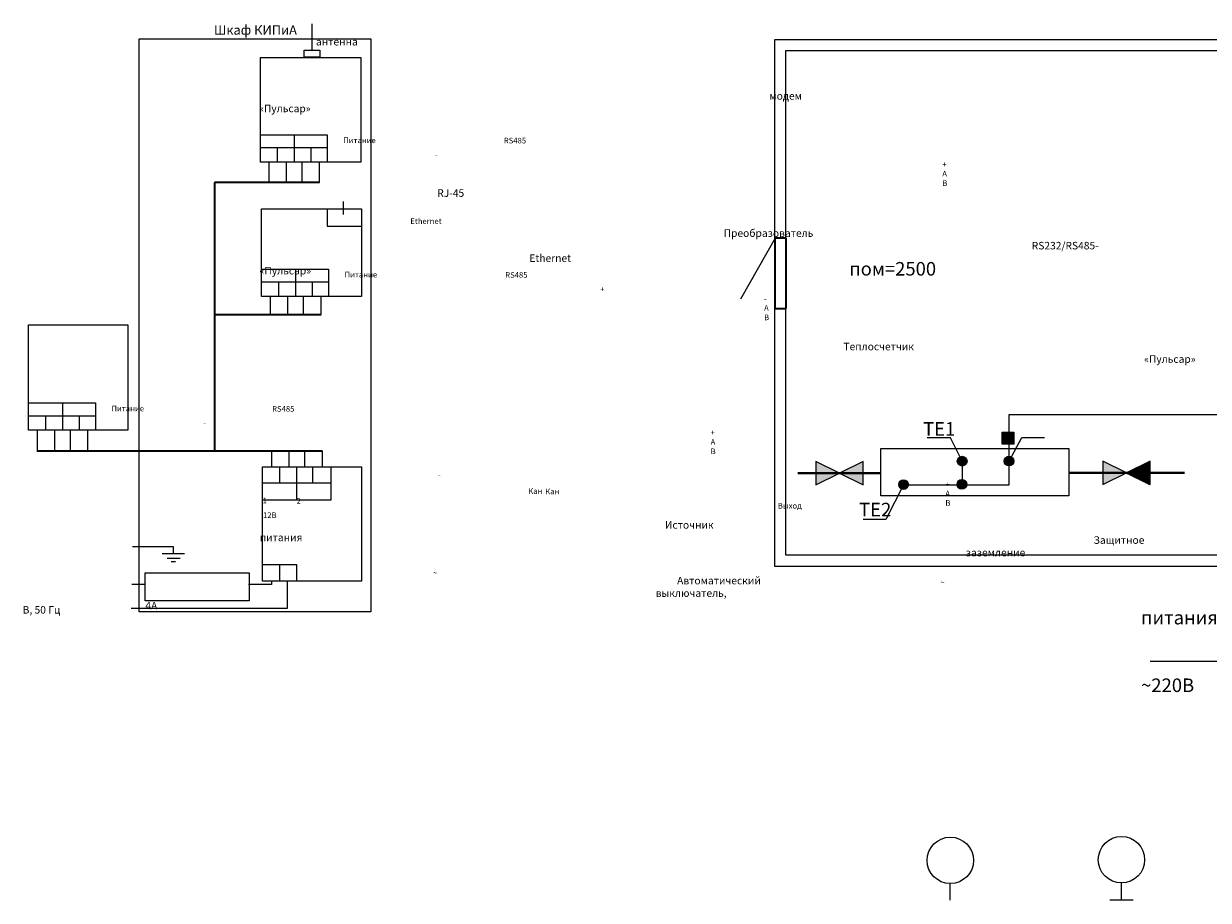
# Model space of a CAD drawing. Units: metres. Extents: x -20498 to 13636, y -14856 to -5858.
# Drawn here: x -20245 to -13939, y -10525 to -5858 of the extents above; entities that cross this region are included whole.
import ezdxf

# ---------------------------------------------------------------- set-up
doc = ezdxf.new("R2010")
doc.units = ezdxf.units.M
for name, color, linetype, lineweight in [('двери', 34, 'Continuous', 13), ('Здание', 7, 'Continuous', 25), ('Надписи', 7, 'Continuous', 25), ('оборудование', 120, 'Continuous', 30), ('ОВ_ОТОПЛЕНИЕ', 7, 'Continuous', 60)]:
    doc.layers.add(name, color=color, linetype=linetype, lineweight=lineweight)

msp = doc.modelspace()

# ---------------------------------------------------------------- hatches: boundary and pattern name
at = {"layer": 'оборудование', "lineweight": 25, "true_color": 0xffffff}
h = msp.add_hatch(color=7, dxfattribs=at)
h.dxf.hatch_style = 1
h.paths.add_polyline_path([(-15035.7, -8033), (-15035.7, -8096.7), (-14973.8, -8096.7), (-14973.8, -8033)])
at = {"layer": 'оборудование', "lineweight": 25}
h = msp.add_hatch(color=256, dxfattribs=at)
h.dxf.hatch_style = 1
h.paths.add_polyline_path([(-15275.2, -8187.2, 1), (-15223.6, -8187.2, 1)])
h = msp.add_hatch(color=256, dxfattribs=at)
h.dxf.hatch_style = 1
h.paths.add_polyline_path([(-15025.6, -8186.9, 1), (-14974.1, -8186.9, 1)])
h = msp.add_hatch(color=256, dxfattribs=at)
h.dxf.hatch_style = 1
h.paths.add_polyline_path([(-15587.2, -8311.6, 1), (-15535.7, -8311.6, 1)])
h = msp.add_hatch(color=256, dxfattribs=at)
h.dxf.hatch_style = 1
h.paths.add_polyline_path([(-15276.6, -8310.9, 1), (-15225.1, -8310.9, 1)])
at = {"layer": 'ОВ_ОТОПЛЕНИЕ', "lineweight": 25}
h = msp.add_hatch(color=7, dxfattribs=at)
h.dxf.hatch_style = 1
h.paths.add_polyline_path([(-16028.3, -8188.3), (-16028.3, -8312.6), (-15902.4, -8250.4)])
h = msp.add_hatch(color=7, dxfattribs=at)
h.dxf.hatch_style = 1
h.paths.add_polyline_path([(-15776.7, -8312.6), (-15776.7, -8188.3), (-15902.5, -8250.5)])
h = msp.add_hatch(color=7, dxfattribs=at)
h.dxf.hatch_style = 1
h.paths.add_polyline_path([(-14501, -8187.6), (-14501, -8311.9), (-14375.1, -8249.7)])
at = {"layer": 'ОВ_ОТОПЛЕНИЕ', "lineweight": 25, "true_color": 0x000000}
h = msp.add_hatch(dxfattribs=at)
h.set_pattern_fill('_USER', color=18, pattern_type=0)
h.set_pattern_definition([(0, (0, 0), (0, 1), [])])
h.paths.add_polyline_path([(-14249.4, -8311.9), (-14249.4, -8187.6), (-14375.3, -8249.8)])

# ---------------------------------------------------------------- linework, layer by layer
at = {"lineweight": 25}
for p, q in [((-18710, -5998.7), (-18710, -5858.4)), ((-18984.8, -6449.6), (-18629.4, -6449.6)), ((-18805.6, -6449.6), (-18805.6, -6595.5)), ((-18629.4, -6449.6), (-18629.4, -6595.9)), ((-18984.9, -6518.2), (-18629.1, -6518.2)), ((-18895.3, -6518.2), (-18895.3, -6595.9)), ((-18716, -6518.2), (-18716, -6595.8)), ((-18940.1, -6595.9), (-18940.1, -6703.4)), ((-18847.5, -6596), (-18847.5, -6704.1)), ((-18763.8, -6595.9), (-18763.8, -6704.3)), ((-18671.2, -6595.9), (-18671.2, -6704.1)), ((-18542.6, -6874.2), (-18542.6, -6805.6)), ((-18629.2, -6847.4), (-18629.2, -6936.9)), ((-18629.2, -6936.9), (-18450, -6936.9)), ((-18978.1, -7164.6), (-18622, -7164.6)), ((-18798.3, -7164.6), (-18798.3, -7310.5)), ((-18622, -7164.6), (-18622, -7310.9)), ((-18977.5, -7233.3), (-18621.7, -7233.3)), ((-18887.9, -7233.3), (-18887.9, -7310.9)), ((-18708.6, -7233.3), (-18708.6, -7310.8)), ((-18932.7, -7310.9), (-18932.7, -7405.6)), ((-18840.1, -7311.1), (-18840.1, -7405.8)), ((-18756.4, -7310.9), (-18756.4, -7405.5)), ((-18663.8, -7311), (-18663.8, -7405.8)), ((-20218.6, -7877.5), (-19862.7, -7877.5)), ((-20039, -7877.5), (-20039, -8023.3)), ((-19862.7, -7877.5), (-19862.7, -8023.8)), ((-20218.2, -7946.1), (-19862.4, -7946.1)), ((-20128.6, -7946.1), (-20128.6, -8023.8)), ((-19949.3, -7946.1), (-19949.3, -8023.7)), ((-20173.4, -8023.8), (-20173.4, -8131.2)), ((-20080.8, -8023.9), (-20080.8, -8132)), ((-19997.1, -8023.8), (-19997.1, -8132.2)), ((-19904.5, -8023.8), (-19904.5, -8132)), ((-18925.7, -8131.9), (-18925.7, -8216.9)), ((-18833, -8131.9), (-18833, -8217.1)), ((-18749.4, -8131.7), (-18749.4, -8216.8)), ((-18656.8, -8131.9), (-18656.8, -8217.1)), ((-18881.3, -8304.3), (-18881.3, -8217.2)), ((-18790.2, -8392.7), (-18790.2, -8216.6)), ((-18705.7, -8304.3), (-18705.7, -8217.2)), ((-18608.3, -8392.8), (-18608.3, -8216.6)), ((-18608.3, -8304.4), (-18972.4, -8304.4)), ((-18972.9, -8392.8), (-18608.3, -8392.8)), ((-19447.9, -8643.6), (-19666, -8643.6)), ((-19507.7, -8679.4), (-19388.2, -8679.4)), ((-19447.9, -8679.4), (-19447.9, -8643.6)), ((-19480.8, -8703.3), (-19412.1, -8703.3)), ((-19459.9, -8721.2), (-19436, -8721.2)), ((-18790, -8738.2), (-18972.4, -8738.2)), ((-18881.2, -8825.3), (-18881.2, -8738.1)), ((-18790, -8825.3), (-18790, -8738.2)), ((-18925.1, -8825.7), (-18925.1, -8843.6)), ((-18841.4, -8969), (-18841.4, -8826.1)), ((-19597.3, -8843.6), (-19669, -8843.6)), ((-18925.1, -8843.6), (-19047.6, -8843.6)), ((-19672, -8969), (-18841.4, -8969))]:
    msp.add_line(p, q, dxfattribs=at)
at = {"lineweight": 35}
for p, q in [((-18669.9, -6704.3), (-19229.9, -6704.3)), ((-19229.9, -6704.3), (-19229.9, -8131.8)), ((-19228.5, -7406), (-18662.2, -7406)), ((-20175, -8131.5), (-18655.5, -8131.5))]:
    msp.add_line(p, q, dxfattribs=at)
at = {"lineweight": 15}
msp.add_lwpolyline([(-19629.3, -5939.7), (-18396.3, -5939.7), (-18396.3, -8989.2), (-19629.3, -8989.2)], close=True, dxfattribs=at)
at = {"lineweight": 25}
for points in [[(-18984.9, -6037.6), (-18450.1, -6037.6), (-18450.1, -6595.9), (-18984.9, -6595.9)], [(-18751.9, -5998.5), (-18668.2, -5998.5), (-18668.2, -6037.3), (-18751.9, -6037.3)], [(-18978.8, -6844.4), (-18447, -6844.4), (-18447, -7310.1), (-18978.8, -7310.1)], [(-20218.9, -7461.4), (-19690, -7461.4), (-19690, -8022.7), (-20218.9, -8022.7)], [(-18972.9, -8216.6), (-18447, -8216.6), (-18447, -8825.7), (-18972.9, -8825.7)], [(-19597.3, -8780.9), (-19044.6, -8780.9), (-19044.6, -8930.2), (-19597.3, -8930.2)]]:
    msp.add_lwpolyline(points, close=True, dxfattribs=at)
at = {"layer": 'двери', "lineweight": 25}
for p, q in [((-16247.4, -6995.8), (-16186.6, -6995.8)), ((-16244.2, -6999.6), (-16428.7, -7324.5)), ((-16247.4, -7376.8), (-16186.6, -7376.8))]:
    msp.add_line(p, q, dxfattribs=at)
at = {"layer": 'двери', "color": 7, "lineweight": 30, "true_color": 0xffffff}
msp.add_lwpolyline([(-16244.2, -6999.6), (-16186.3, -6999.6), (-16186.3, -7374), (-16244.2, -7374)], close=True, dxfattribs=at)
at = {"layer": 'Здание', "lineweight": 25}
for points in [[(-16246.3, -5942.6), (-12503.3, -5942.6), (-12503.3, -8748.5), (-16246.3, -8748.5)], [(-16187.2, -6000.9), (-12562.6, -6000.9), (-12562.6, -8687.2), (-16187.2, -8687.2)]]:
    msp.add_lwpolyline(points, close=True, dxfattribs=at)
at = {"layer": 'Надписи', "lineweight": 25}
for p, q in [((-15311, -8062.7), (-15436.2, -8062.7)), ((-15249.3, -8187.9), (-15311, -8062.7)), ((-14999.9, -8186.9), (-14932.5, -8061.7)), ((-14932.5, -8061.7), (-14811, -8061.7)), ((-15561.5, -8313.1), (-15655, -8498.1)), ((-15655, -8498.1), (-15776.5, -8498.1)), ((-15312.6, -10524.8), (-15312.6, -10436.9)), ((-14401.8, -10521.1), (-14401.8, -10433.2)), ((-14463.7, -10521.4), (-14339.6, -10521.4))]:
    msp.add_line(p, q, dxfattribs=at)
at = {"layer": 'Надписи', "lineweight": 15}
msp.add_line((-14249.4, -9252.1), (-13066.8, -9252.1), dxfattribs=at)
at = {"layer": 'Надписи', "lineweight": 25}
for centre in [(-15312.4, -10312.3), (-14401.6, -10308.6)]:
    msp.add_circle(centre, 123.5, dxfattribs=at)
at = {"layer": 'оборудование', "lineweight": 25}
for p, q in [((-14999.3, -8029.5), (-14999.3, -7938.5)), ((-14999.3, -7938.5), (-13812.7, -7938.5)), ((-14999.6, -8313.5), (-14999.6, -8097)), ((-15250, -8186.5), (-15250, -8312.4)), ((-15561.5, -8313.1), (-14999.1, -8313.1))]:
    msp.add_line(p, q, dxfattribs=at)
for points in [[(-15035.7, -8033), (-14973.8, -8033), (-14973.8, -8096.7), (-15035.7, -8096.7)], [(-15681.6, -8119.1), (-14681.5, -8119.1), (-14681.5, -8371.2), (-15681.6, -8371.2)]]:
    msp.add_lwpolyline(points, close=True, dxfattribs=at)
for centre in [(-15249.4, -8187.2), (-14999.9, -8186.9), (-15561.5, -8311.6), (-15250.9, -8310.9)]:
    msp.add_circle(centre, 25.8, dxfattribs=at)
at = {"layer": 'ОВ_ОТОПЛЕНИЕ', "lineweight": 40}
for p, q in [((-16123.6, -8250.5), (-15684, -8250.5)), ((-14681, -8249.8), (-14066.1, -8249.8))]:
    msp.add_line(p, q, dxfattribs=at)
at = {"layer": 'ОВ_ОТОПЛЕНИЕ', "lineweight": 25}
for points in [[(-16028.3, -8312.6), (-15902.4, -8250.4), (-16028.3, -8188.3)], [(-15776.7, -8188.3), (-15902.5, -8250.5), (-15776.7, -8312.6)], [(-14501, -8311.9), (-14375.1, -8249.7), (-14501, -8187.6)], [(-14249.4, -8187.6), (-14375.3, -8249.8), (-14249.4, -8311.9)]]:
    msp.add_lwpolyline(points, close=True, dxfattribs=at)

# ---------------------------------------------------------------- texts
at = {"linetype": 'ByBlock', "attachment_point": 1}
for s, width, insert, char_height in [('{\\fGOST Common|b0|i0|c204|p34;Шкаф КИПиА}', 567.383, (-19231.7, -5866.8), 50), ('{\\fGOST Common|b0|i0|c204|p34;антенна}', 567.383, (-18689.1, -5934.4), 40), ('\\pi152.76268;{\\fGOST Common|b0|i0|c204|p34;GSM/GPRS\\P\\pi67.91419;модем «Пульсар»}', 553.525, (-18992, -6156.3), 40), ('\\pi14.75669;{\\fGOST Common|b0|i0|c204|p34;Питание}', 182.513, (-18987.1, -6464.1), 30), ('\\pi37.25669;{\\fGOST Common|b0|i0|c204|p34;RS485}', 182.513, (-18806.8, -6465.8), 30), ('\\pi-90,l120.8181,t120.8181;{\\fGOST Common|b0|i0|c204|p34;-^I+      А       В}', 353.733, (-18979.6, -6541.8), 30), ('\\pi14.65792;{\\fGOST Common|b0|i0|c204|p34;RJ-45}', 165.316, (-18629.7, -6740.1), 40), ('\\pi14.75669;{\\fGOST Common|b0|i0|c204|p34;Ethernet}', 182.513, (-18629.1, -6894.7), 30), ('\\pi61.76268;{\\fGOST Common|b0|i0|c204|p34;Преобразователь \\P\\pi102.76268;RS232/RS485- \\P\\pi35.91419;Ethernet «Пульсар»}', 553.525, (-18989.4, -6953.2), 40), ('\\pi394.67023;{\\fGOST Common|b0|i0|c204|p34;h пом=2500}', 1260.395, (-15850.3, -7007.1), 72), ('\\pi14.75669;{\\fGOST Common|b0|i0|c204|p34;Питание}', 182.513, (-18979.7, -7179.1), 30), ('\\pi37.25669;{\\fGOST Common|b0|i0|c204|p34;RS485}', 182.513, (-18799.4, -7180.8), 30), ('\\pi-29.091,l89.9091,t89.9091,120.8181;{\\fGOST Common|b0|i0|c204|p34;+^I      -      А       В}', 367.37, (-19001.1, -7256.8), 30), ('\\pi108.76268;{\\fGOST Common|b0|i0|c204|p34;Теплосчетчик \\P\\pi148.76268;«Пульсар»}', 553.525, (-20231.8, -7557), 40), ('\\pi14.75669;{\\fGOST Common|b0|i0|c204|p34;Питание}', 182.513, (-20220.4, -7891.9), 30), ('\\pi37.25669;{\\fGOST Common|b0|i0|c204|p34;RS485}', 182.513, (-20040.1, -7893.7), 30), ('\\pi-90,l120.8181,t120.8181;{\\fGOST Common|b0|i0|c204|p34;-^I+      А       В}', 353.733, (-20212.9, -7969.7), 30), ('{\\fGOST Common|b0|i0|c204|p34;TE1}', 258.315, (-15457.2, -7979.2), 72), ('\\pi-90,l120.8181,t120.8181;{\\fGOST Common|b0|i0|c204|p34;-^I+      А       В}', 353.733, (-18963.3, -8244.6), 30), ('\\pi47.12033;{\\fGOST Common|b0|i0|c204|p34;Кан 1}', 182.513, (-18972.7, -8331.6), 30), ('\\pi44.12033;{\\fGOST Common|b0|i0|c204|p34;Кан 2}', 182.513, (-18792.4, -8333.3), 30), ('\\pi91.34611;{\\fGOST Common|b0|i0|c204|p34;Выход 12В}', 357.965, (-18970.9, -8409.5), 30), ('{\\fGOST Common|b0|i0|c204|p34;TE2}', 258.315, (-15797.9, -8408.7), 72), ('\\pi53.91419;{\\fGOST Common|b0|i0|c204|p34;Источник питания \\P\\pi196.76268;ИП12-6}', 553.525, (-18988.1, -8506.5), 40), ('\\pi138.46421;{\\fGOST Common|b0|i0|c204|p34;Защитное \\P\\pi121.46421;заземление}', 518.928, (-20088.7, -8587.1), 40), ('\\pi70.76268;{\\fGOST Common|b0|i0|c204|p34;Автоматический \\P\\pi67.91419;выключатель, 4А}', 553.525, (-19597.1, -8802.9), 40), ('\\pi-90,l120,t120;{\\fGOST Common|b0|i0|c204|p34;~^I~}', 180.698, (-18965.8, -8767), 30), ('\\pi263.54295;{\\fGOST Common|b0|i0|c204|p34;Ввод питания от \\P\\pi282.7975;существующего \\H1.33333x; \\H0.75x;\\P\\pi56.27023;распредустройства ~220В\\H1.22222x; }', 1260.395, (-14297, -8863.9), 72), ('\\pi288.29182;{\\fGOST Common|b0|i0|c204|p34;220 В, 50 Гц}', 567.383, (-20250.2, -8891.7), 40)]:
    msp.add_mtext_dynamic_manual_height_columns(s, width=width, gutter_width=1, heights=[0], dxfattribs=dict(at, insert=insert, char_height=char_height))

doc.saveas('drawing.dxf')
